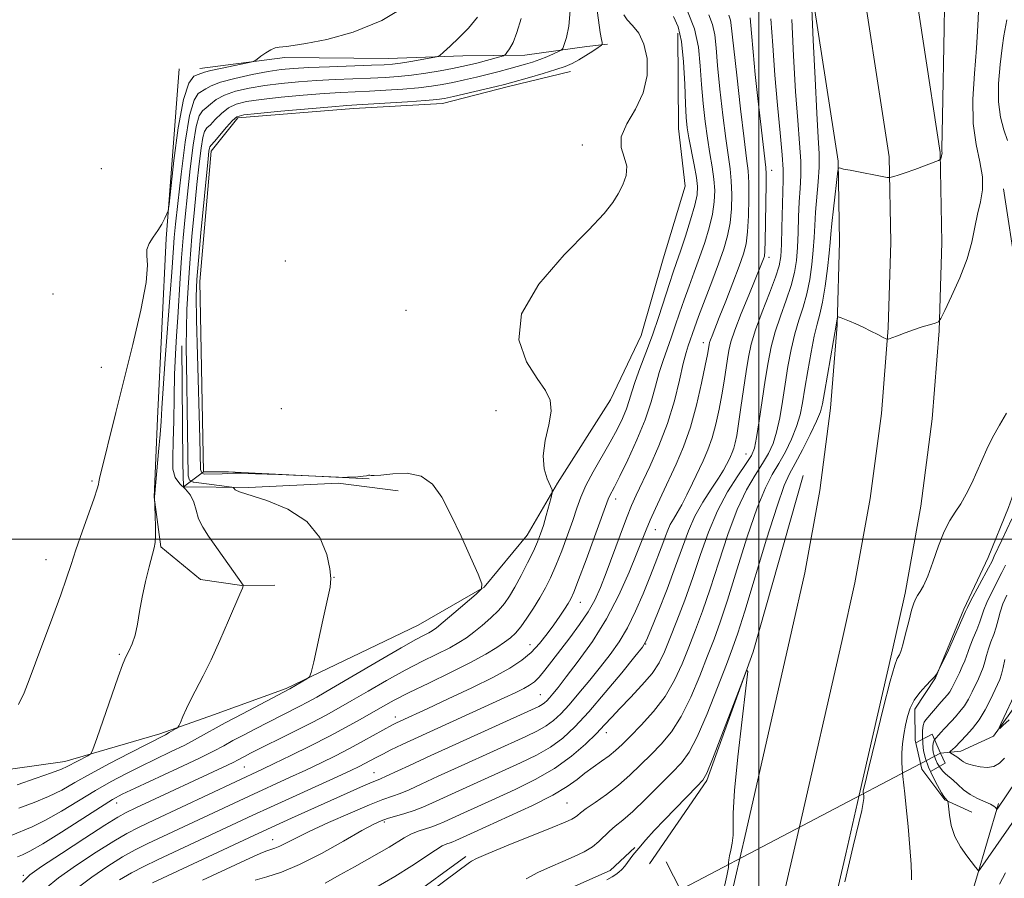
# Model space of a CAD drawing. Extents: x 2142300 to 2145200, y 327300 to 330200.
# Drawn here: x 2143870 to 2144043, y 329440 to 329591 of the extents above; entities that cross this region are included whole.
import ezdxf

# ---------------------------------------------------------------- set-up
doc = ezdxf.new("R2010")
doc.units = 0
doc.header["$MEASUREMENT"] = 0
doc.linetypes.add('rvrstm', pattern=[117.1, 50, -3.9, 0.5, -3.9, 0.5, -3.9, 0.5, -3.9, 50])
for name, color, linetype, lineweight in [('DTM HARD BREAKLINE', 7, 'Continuous', 0), ('DTM SPOT ELEVATION', 2, 'Continuous', 13), ('GRID LINE', 7, 'Continuous', 0), ('INDEX CONTOUR', 41, 'Continuous', 13), ('INTERMEDIATE CONTOUR', 44, 'Continuous', 0), ('LARGE PIPE END', 7, 'Continuous', 13), ('STREAM - RIVER SINGLE LINE', 142, 'rvrstm', 0), ('STREAM - RIVER SINGLE LINE UNDER ROAD', 9, 'Continuous', 0)]:
    doc.layers.add(name, color=color, linetype=linetype, lineweight=lineweight)

msp = doc.modelspace()

# ---------------------------------------------------------------- linework, layer by layer
at = {"layer": 'DTM HARD BREAKLINE', "extrusion": (0.4402958829501007, 0.3285584048235815, 0.8355769923094908), "elevation": 1053090.562095157, "flags": 128}
msp.add_lwpolyline([(-1018095.262904548, -1599805.790895538), (-1018095.262904548, -1599800.554019848)], dxfattribs=at)
at = {"layer": 'DTM HARD BREAKLINE', "extrusion": (-0.09953560012624425, 0.02353511410948838, 0.9947556296454733), "elevation": -204631.1783458256, "flags": 128}
msp.add_lwpolyline([(-814014.5481930426, 2000213.640602719), (-813982.3213329355, 2000212.18350586), (-813958.3991714441, 2000209.436465051), (-813941.8274405156, 2000202.983602582)], dxfattribs=at)
at = {"layer": 'DTM HARD BREAKLINE', "extrusion": (-0.946567212287154, 0.3006702826927441, 0.1166528770686421), "elevation": -1930304.434377124, "flags": 128}
msp.add_lwpolyline([(-963048.8867130505, 227752.0869052026), (-963061.0903079149, 227750.6974188282), (-963074.797852321, 227748.2708520439)], dxfattribs=at)
at = {"layer": 'DTM HARD BREAKLINE'}
for points in [[(2143848.09, 329995.72, 1001.97), (2143848.08, 329993.23, 1002), (2143851.34, 329960.92, 1002.1), (2143857.22, 329923.65, 1002.51), (2143868.75, 329875.7, 1005.38), (2143891.48, 329811.13, 1011.35), (2143906.72, 329777.28, 1016.01), (2143931.89, 329736.77, 1022.49), (2143957.2, 329699.9, 1029.59), (2143977.27, 329673.03, 1033.49), (2143985.72, 329658.57, 1033.6), (2143997.95, 329633.27, 1032.29), (2144008.36, 329602.96, 1030.32), (2144013.94, 329566.53, 1028.1), (2144014.22, 329552.3, 1026.88), (2144013.78, 329537.68, 1025.9), (2144012.61, 329523.08, 1025.17), (2144010.71, 329508.56, 1024.67), (2144008.09, 329494.1, 1024.42), (2144005.82, 329484.01, 1024.39), (2143997.77, 329448.64, 1024.13), (2143996.66, 329443.83, 1024.14)], [(2143856.34, 329995.81, 1002.18), (2143856.33, 329993.63, 1002.2), (2143859.53, 329961.98, 1002.3), (2143865.32, 329925.26, 1002.71), (2143876.67, 329878.03, 1005.58), (2143899.82, 329814.52, 1011.55), (2143914.68, 329781.52, 1016.21), (2143939.43, 329741.69, 1022.69), (2143964.52, 329705.14, 1029.79), (2143984.79, 329678.01, 1033.69), (2143993.67, 329662.8, 1033.8), (2144006.29, 329636.7, 1032.49), (2144017.13, 329605.12, 1030.52), (2144022.93, 329567.3, 1028.3), (2144023.22, 329552.25, 1027.08), (2144022.77, 329537.18, 1026.1), (2144021.56, 329522.14, 1025.37), (2144019.61, 329507.17, 1024.87), (2144016.92, 329492.31, 1024.62), (2144014.6, 329482.02, 1024.59), (2144007.17, 329449.41, 1024.35)], [(2143864.59, 329995.88, 1001.98), (2143864.58, 329994.03, 1002), (2143867.72, 329963.04, 1002.1), (2143873.42, 329926.87, 1002.51), (2143884.57, 329880.45, 1005.38), (2143908.16, 329817.91, 1011.35), (2143922.64, 329785.76, 1016.01), (2143946.97, 329746.61, 1022.49), (2143971.84, 329710.38, 1029.59), (2143992.31, 329682.99, 1033.49), (2144001.62, 329667.03, 1033.6), (2144014.63, 329640.13, 1032.29), (2144025.9, 329607.28, 1030.32), (2144031.92, 329568.07, 1028.1), (2144032.23, 329552.2, 1026.88), (2144031.75, 329536.68, 1025.9), (2144030.51, 329521.2, 1025.17), (2144028.5, 329505.79, 1024.67), (2144025.74, 329490.52, 1024.42), (2144023.38, 329480.03, 1024.39), (2144017.67, 329454.98, 1024.21)], [(2143916.86, 329473.74, 1050.22), (2143940.06, 329484.87, 1049.02), (2143951.65, 329491.53, 1048), (2143959.22, 329500.7, 1046.98), (2143964.6, 329509.85, 1045.82), (2143973.93, 329524.5, 1045.67), (2143979.29, 329535.83, 1045.23), (2143983.17, 329549.34, 1045.42), (2143987.06, 329562.12, 1045.53), (2143985.88, 329572.3, 1044.91), (2143985.73, 329589.05, 1044.76)], [(2143901.67, 329582.83, 1056.63), (2143916.59, 329584.79, 1055.65), (2143934.79, 329584.59, 1054.96), (2143947.9, 329585.07, 1053.54), (2143958.82, 329585.17, 1051.28), (2143969.73, 329586.72, 1049.17), (2143973.37, 329587.12, 1047.64)], [(2143898.03, 329582.8, 1057.07), (2143895.75, 329552.92, 1055.79), (2143894.22, 329521.23, 1054.59), (2143893.62, 329507.39, 1054.01), (2143894.79, 329498.66, 1053.83), (2143901.76, 329492.9, 1053.32), (2143909.05, 329491.87, 1052.04), (2143914.87, 329491.92, 1051.02)], [(2143931.45, 329510.64, 1048.04), (2143906.68, 329511.88, 1047.82), (2143902.31, 329511.84, 1047.56), (2143901.65, 329545.33, 1047.16), (2143903.63, 329568.29, 1047.49), (2143908.31, 329574.15, 1047.6), (2143928.68, 329575.79, 1047.45), (2143944.33, 329576.66, 1047.38), (2143955.96, 329579.68, 1047.6), (2143966.86, 329582.33, 1047.24)], [(2144043.04, 329561.64, 1025.31), (2144045.36, 329546.73, 1024.66), (2144048.37, 329536.2, 1023.97), (2144048.82, 329525.64, 1023.71), (2144047.46, 329515.43, 1023.24), (2144043.91, 329505.57, 1023.2), (2144040.35, 329496.8, 1022.77), (2144036.06, 329487.66, 1022.29), (2144033.21, 329480.71, 1022.15), (2144031.07, 329475.6, 1021.96), (2144027.48, 329470.1, 1021.53), (2144027.53, 329464.64, 1021.24), (2144028.67, 329459.55, 1021.02), (2144032.72, 329454.13, 1020.14), (2144037.47, 329451.99, 1018.94)], [(2143898.47, 329534.01, 1050.77), (2143898.662, 329513.342, 1050.52), (2143898.803, 329509.223, 1050.437), (2143910.195, 329509.088, 1049.912), (2143926, 329509.87, 1049.53), (2143936.57, 329508.5, 1048.66)], [(2143845.67, 329444.19, 1057.62), (2143852.12, 329455.54, 1057.77), (2143864.1, 329458.92, 1055.73), (2143877.92, 329460.87, 1054.63), (2143894.63, 329465.75, 1052.38), (2143904.06, 329469.11, 1051.28), (2143916.86, 329473.74, 1050.22)], [(2144017.67, 329454.98, 1024.21), (2144015.31, 329444.62, 1024.13), (2144005.88, 329403.86, 1024.24), (2143998.23, 329366.03, 1025.33), (2143987.38, 329313.31, 1027.15), (2143978.52, 329277.61, 1029.23)], [(2144007.17, 329449.41, 1024.35), (2144006.54, 329446.63, 1024.33), (2143997.08, 329405.77, 1024.44), (2143989.41, 329367.83, 1025.53), (2143978.6, 329315.3, 1027.35), (2143969.81, 329279.9, 1029.43)], [(2143903.9, 329406.48, 1025.44), (2143915.12, 329414.23, 1026.02), (2143923.82, 329417.95, 1026.27), (2143933.97, 329423.5, 1026.24), (2143945.21, 329428.7, 1025.73), (2143955.72, 329433.89, 1025.33), (2143965.52, 329437.99, 1024.45), (2143973.86, 329441.7, 1024.45), (2143978.19, 329445.75, 1024.12)], [(2143892.71, 329406.53, 1027.9), (2143895.13, 329420.02, 1028.26), (2143900.54, 329425.89, 1028.08), (2143909.61, 329429.62, 1028.96), (2143923.41, 329433.38, 1029.9), (2143938.31, 329436.79, 1028.34), (2143948.44, 329444.17, 1028.3)], [(2143996.66, 329443.83, 1024.14), (2143988.28, 329407.68, 1024.24), (2143980.59, 329369.63, 1025.33), (2143969.82, 329317.29, 1027.15), (2143961.1, 329282.19, 1029.23), (2143951.72, 329248.38, 1033.6)], [(2143983.68, 329443.25, 1023.21), (2143986.27, 329438.17, 1023.43), (2143986.32, 329432.35, 1023.36), (2143982.01, 329425.75, 1023.32)]]:
    msp.add_polyline3d(points, dxfattribs=at)
at = {"layer": 'DTM SPOT ELEVATION'}
for p in [(2143968.94, 329569.35, 1046.46), (2143884.34, 329565.19, 1057.67), (2144002.29, 329564.92, 1035.37), (2144001.78, 329549.63, 1035.56), (2143916.7, 329548.95, 1046.54), (2143875.81, 329543.17, 1056.77), (2143937.95, 329540.25, 1046.47), (2143990.26, 329534.59, 1038.57), (2143884.34, 329530.27, 1056.82), (2143915.96, 329522.97, 1046.84), (2143953.73, 329522.59, 1046.37), (2143997.72, 329515, 1032.89), (2143882.65, 329510.24, 1056.23), (2143974.84, 329507.1, 1041.46), (2143981.79, 329501.68, 1037.21), (2143874.56, 329496.4, 1056.66), (2143925.25, 329493.27, 1049.98), (2143968.57, 329488.87, 1041.29), (2143959.74, 329481.43, 1042.73), (2143980.08, 329481.57, 1033.98), (2143887.46, 329479.76, 1054.18), (2143961.53, 329472.64, 1038.93), (2143936.05, 329468.71, 1042.52), (2143973.15, 329465.97, 1031.42), (2143909.48, 329459.94, 1045.04), (2143932.31, 329458.92, 1038.8), (2143887.02, 329453.59, 1047.35), (2143966.23, 329453.55, 1028.96), (2143934.09, 329450.26, 1033.72), (2143914.47, 329447.1, 1036.71), (2143870.58, 329440.86, 1046.28)]:
    msp.add_point(p, dxfattribs=at)
at = {"layer": 'GRID LINE', "flags": 128}
for points in [[(2144000, 327500), (2144000, 330000)], [(2145000, 329500), (2142500, 329500)]]:
    msp.add_lwpolyline(points, dxfattribs=at)
at = {"layer": 'INDEX CONTOUR', "flags": 128}
for points, elevation in [([(2143868.428, 329447.877), (2143872.124, 329449.4), (2143874.523, 329450.551), (2143877.32, 329452.142), (2143883.285, 329455.788), (2143886.03, 329457.359), (2143888.627, 329458.733), (2143891.212, 329460.015), (2143896.514, 329462.552), (2143898.997, 329463.782), (2143901.256, 329464.978), (2143906.113, 329467.656), (2143909.176, 329469.296), (2143917.493, 329473.65), (2143920.496, 329475.416), (2143920.952, 329475.771), (2143921.26, 329476.55), (2143921.686, 329478.424), (2143923.281, 329485.75), (2143924.553, 329491.529), (2143924.715, 329493.085), (2143924.54, 329494.804), (2143923.972, 329497.32), (2143922.735, 329500.28), (2143920.502, 329503.093), (2143917.159, 329505.278), (2143913.463, 329506.817), (2143908.648, 329508.363), (2143907.973, 329508.611), (2143907.837, 329508.7), (2143907.677, 329508.942), (2143907.544, 329509.034), (2143907.263, 329509.178), (2143900.608, 329510.048), (2143900.483, 329510.048), (2143899.821, 329510.379), (2143899.613, 329511.126), (2143899.394, 329522.922), (2143899.335, 329527.267), (2143899.266, 329533.974), (2143899.281, 329537.036), (2143899.381, 329540.434), (2143899.575, 329544.267), (2143899.871, 329548.563), (2143900.266, 329553.272), (2143900.709, 329558.034), (2143901.143, 329562.415), (2143901.522, 329566.044), (2143901.854, 329568.822), (2143902.164, 329570.715), (2143902.489, 329571.772), (2143902.908, 329572.365), (2143903.512, 329572.947), (2143904.372, 329573.851), (2143905.448, 329574.927), (2143906.675, 329575.906), (2143908.056, 329576.584), (2143909.862, 329577.033), (2143912.429, 329577.389), (2143915.931, 329577.758), (2143919.857, 329578.116), (2143923.536, 329578.409), (2143926.482, 329578.601), (2143928.978, 329578.73), (2143931.495, 329578.85), (2143934.366, 329579.008), (2143937.364, 329579.207), (2143940.122, 329579.436), (2143942.381, 329579.695), (2143944.31, 329579.998), (2143946.188, 329580.368), (2143948.223, 329580.815), (2143950.345, 329581.311), (2143952.415, 329581.822), (2143954.315, 329582.312), (2143956.029, 329582.772), (2143958.931, 329583.584), (2143960.203, 329583.972), (2143961.455, 329584.409), (2143962.725, 329584.913), (2143963.884, 329585.411), (2143964.76, 329585.804), (2143965.249, 329586.054), (2143965.508, 329586.376), (2143965.759, 329587.045), (2143966.153, 329588.305), (2143966.561, 329590.27), (2143966.782, 329593.024)], 1050), ([(2143932.333, 329438.516), (2143935.943, 329440.614), (2143938.972, 329442.53), (2143943.099, 329445.304), (2143944.315, 329446.01), (2143945.13, 329446.373), (2143945.702, 329446.569), (2143946.183, 329446.75), (2143946.698, 329446.975), (2143949.931, 329448.447), (2143956.104, 329451.231), (2143960.161, 329453.125), (2143963.775, 329454.948), (2143966.306, 329456.452), (2143968.021, 329457.691), (2143969.415, 329458.798), (2143970.874, 329459.873), (2143972.35, 329460.915), (2143973.688, 329461.89), (2143974.805, 329462.812), (2143975.929, 329463.87), (2143977.365, 329465.296), (2143979.303, 329467.256), (2143981.483, 329469.66), (2143983.536, 329472.342), (2143985.182, 329475.165), (2143986.503, 329478.069), (2143987.674, 329481.018), (2143988.846, 329484.03), (2143990.087, 329487.349), (2143991.447, 329491.273), (2143992.954, 329495.937), (2143994.564, 329500.823), (2143996.214, 329505.249), (2143997.836, 329508.695), (2143999.345, 329511.288), (2144000.651, 329513.317), (2144001.689, 329515.069), (2144002.497, 329516.82), (2144003.137, 329518.843), (2144003.67, 329521.337), (2144004.146, 329524.203), (2144004.613, 329527.27), (2144005.115, 329530.371), (2144005.678, 329533.364), (2144006.319, 329536.117), (2144007.044, 329538.553), (2144007.781, 329540.831), (2144008.445, 329543.171), (2144008.963, 329545.721), (2144009.337, 329548.345), (2144009.586, 329550.842), (2144009.735, 329553.08), (2144009.849, 329555.23), (2144009.998, 329557.533), (2144010.466, 329562.886), (2144010.618, 329565.476), (2144010.608, 329567.841), (2144010.455, 329570.696), (2144010.203, 329574.957), (2144009.895, 329581.091), (2144009.592, 329587.8), (2144009.352, 329593.337)], 1030), ([(2143887.507, 329440.039), (2143889.622, 329441.29), (2143891.809, 329442.43), (2143894.187, 329443.576), (2143910.986, 329451.442), (2143914.091, 329452.868), (2143925.812, 329458.186), (2143928.217, 329459.296), (2143929.689, 329460.001), (2143930.697, 329460.517), (2143932.667, 329461.58), (2143933.833, 329462.192), (2143935.254, 329462.904), (2143937.222, 329463.843), (2143940.072, 329465.165), (2143955.174, 329472.054), (2143957.242, 329473.022), (2143958.662, 329473.721), (2143959.681, 329474.289), (2143960.508, 329474.897), (2143961.346, 329475.733), (2143962.366, 329476.943), (2143963.61, 329478.526), (2143966.766, 329482.646), (2143968.471, 329484.96), (2143969.979, 329487.208), (2143971.148, 329489.293), (2143972.126, 329491.471), (2143973.138, 329494.083), (2143975.603, 329500.725), (2143976.733, 329503.72), (2143977.611, 329505.911), (2143978.425, 329507.747), (2143980.843, 329512.821), (2143982.434, 329516.413), (2143983.941, 329520.357), (2143985.143, 329524.336), (2143986.045, 329527.977), (2143986.712, 329530.895), (2143987.205, 329532.835), (2143987.581, 329534.054), (2143988.673, 329537.18), (2143989.404, 329539.172), (2143991.745, 329545.309), (2143992.934, 329548.478), (2143993.86, 329551.111), (2143994.515, 329553.393), (2143994.941, 329555.652), (2143995.175, 329558.124), (2143995.241, 329560.666), (2143995.158, 329563.045), (2143994.947, 329565.159), (2143994.183, 329570.486), (2143993.666, 329574.606), (2143993.152, 329579.187), (2143992.737, 329583.367), (2143992.473, 329586.496), (2143992.234, 329588.763), (2143991.846, 329590.577), (2143991.193, 329592.28)], 1040), ([(2144045.338, 329451.155), (2144039.025, 329442.072), (2144038.685, 329441.646), (2144038.581, 329441.674), (2144038.45, 329441.874), (2144038.142, 329442.292), (2144036.575, 329444.266), (2144035.472, 329445.837), (2144034.5, 329447.669), (2144033.869, 329449.618), (2144033.533, 329451.427), (2144033.302, 329453.566), (2144033.255, 329453.865), (2144033.195, 329453.964), (2144032.763, 329454.417), (2144032.574, 329454.703), (2144032.163, 329455.393), (2144031.46, 329456.63), (2144030.616, 329458.216), (2144029.844, 329459.874), (2144029.309, 329461.38), (2144028.996, 329462.74), (2144028.843, 329464.019), (2144028.794, 329465.251), (2144028.828, 329466.355), (2144028.928, 329467.216), (2144029.094, 329467.783), (2144029.379, 329468.226), (2144032.109, 329471.408), (2144033.198, 329472.639), (2144033.594, 329473.165), (2144033.957, 329473.772), (2144034.335, 329474.507), (2144035.284, 329476.47), (2144035.808, 329477.584), (2144036.249, 329478.601), (2144036.555, 329479.435), (2144036.821, 329480.243), (2144037.181, 329481.244), (2144037.722, 329482.577), (2144038.338, 329484.062), (2144038.878, 329485.44), (2144039.589, 329487.583), (2144040.109, 329488.855), (2144040.933, 329490.548), (2144042.767, 329494.123), (2144043.376, 329495.419)], 1020)]:
    msp.add_lwpolyline(points, dxfattribs=dict(at, elevation=elevation))
at = {"layer": 'INTERMEDIATE CONTOUR', "flags": 128}
for points, elevation in [([(2143940.418, 329436.658), (2143949.089, 329443.097), (2143949.445, 329443.344), (2143950.345, 329443.797), (2143952.39, 329444.687), (2143955.893, 329446.132), (2143963.657, 329449.278), (2143965.947, 329450.218), (2143967.122, 329450.738), (2143967.683, 329451.059), (2143968.091, 329451.384), (2143968.651, 329451.853), (2143969.629, 329452.589), (2143971.201, 329453.682), (2143973.18, 329455.079), (2143975.29, 329456.694), (2143977.302, 329458.445), (2143979.205, 329460.267), (2143981.04, 329462.104), (2143982.84, 329463.957), (2143984.61, 329466.076), (2143986.351, 329468.774), (2143988.047, 329472.216), (2143989.624, 329475.981), (2143990.993, 329479.497), (2143992.122, 329482.435), (2143993.203, 329485.415), (2143994.488, 329489.294), (2143996.139, 329494.587), (2143997.972, 329500.411), (2143999.711, 329505.536), (2144001.155, 329509.062), (2144002.376, 329511.409), (2144003.517, 329513.323), (2144004.675, 329515.401), (2144005.764, 329517.62), (2144006.654, 329519.805), (2144007.258, 329521.862), (2144007.686, 329524.011), (2144008.099, 329526.555), (2144008.611, 329529.653), (2144009.191, 329532.899), (2144009.765, 329535.743), (2144010.278, 329537.835), (2144010.744, 329539.612), (2144011.197, 329541.707), (2144011.651, 329544.534), (2144012.065, 329547.638), (2144012.379, 329550.344), (2144012.563, 329552.206), (2144012.691, 329553.699), (2144012.86, 329555.53), (2144013.14, 329558.158), (2144013.903, 329564.799), (2144013.999, 329565.282), (2144014.111, 329565.325), (2144014.347, 329565.265), (2144014.918, 329565.142), (2144016.061, 329564.914), (2144022.61, 329563.678), (2144023.044, 329563.634), (2144023.317, 329563.684), (2144023.758, 329563.808), (2144024.53, 329564.049), (2144025.754, 329564.468), (2144027.456, 329565.086), (2144031.6, 329566.644), (2144031.92, 329566.806), (2144032.008, 329566.948), (2144032.17, 329567.457), (2144032.229, 329567.732), (2144032.239, 329567.95), (2144032.196, 329568.312), (2144032.197, 329568.716), (2144032.316, 329574.357), (2144032.601, 329589.896), (2144032.757, 329597.68)], 1028), ([(2143869.585, 329444.106), (2143870.423, 329444.465), (2143871.766, 329445.118), (2143873.996, 329446.386), (2143877.285, 329448.432), (2143884.154, 329452.851), (2143886.282, 329454.174), (2143888.005, 329455.109), (2143890.285, 329456.195), (2143897.817, 329459.695), (2143901.481, 329461.431), (2143904.055, 329462.709), (2143905.862, 329463.665), (2143907.471, 329464.545), (2143909.334, 329465.541), (2143911.426, 329466.632), (2143913.593, 329467.742), (2143919.257, 329470.592), (2143920.616, 329471.31), (2143922.243, 329472.228), (2143924.811, 329473.725), (2143933.138, 329478.607), (2143937.058, 329480.877), (2143939.65, 329482.332), (2143941.121, 329483.116), (2143941.934, 329483.53), (2143942.528, 329483.87), (2143943.264, 329484.405), (2143944.481, 329485.402), (2143946.363, 329486.996), (2143950.25, 329490.327), (2143951.197, 329491.259), (2143951.292, 329492.172), (2143950.62, 329493.848), (2143949.297, 329496.81), (2143947.601, 329500.551), (2143945.84, 329504.306), (2143944.226, 329507.422), (2143942.57, 329509.711), (2143940.586, 329511.101), (2143938.119, 329511.596), (2143935.579, 329511.521), (2143933.511, 329511.277), (2143932.312, 329511.181), (2143931.779, 329511.211), (2143931.562, 329511.259), (2143931.352, 329511.241), (2143930.996, 329511.168), (2143930.384, 329511.077), (2143929.467, 329510.997), (2143927.611, 329510.895), (2143927.031, 329510.88), (2143926.071, 329510.906), (2143915.483, 329511.364), (2143911.429, 329511.529), (2143908.862, 329511.615), (2143907.446, 329511.628), (2143906.52, 329511.588), (2143905.558, 329511.521), (2143902.433, 329511.458), (2143902.018, 329511.707), (2143901.769, 329512.246), (2143901.672, 329517.72), (2143901.248, 329532.37), (2143901.083, 329538.622), (2143901.028, 329542.724), (2143901.121, 329545.678), (2143901.392, 329549.053), (2143901.848, 329553.924), (2143903.115, 329566.942), (2143903.258, 329568.287), (2143903.332, 329568.783), (2143903.422, 329569.026), (2143903.67, 329569.344), (2143904.238, 329570), (2143906.357, 329572.496), (2143907.384, 329573.652), (2143908.179, 329574.331), (2143909.374, 329574.676), (2143911.795, 329574.94), (2143915.904, 329575.318), (2143924.888, 329576.115), (2143927.485, 329576.33), (2143929.247, 329576.452), (2143938.168, 329576.989), (2143941.336, 329577.196), (2143943.333, 329577.356), (2143944.701, 329577.552), (2143946.287, 329577.896), (2143953.772, 329579.659), (2143955.265, 329580.022), (2143956.33, 329580.301), (2143959.663, 329581.247), (2143962.055, 329581.947), (2143964.275, 329582.632), (2143965.922, 329583.204), (2143967.162, 329583.739), (2143968.304, 329584.354), (2143969.563, 329585.117), (2143970.794, 329585.901), (2143971.76, 329586.531), (2143972.287, 329586.893), (2143972.458, 329587.118), (2143972.42, 329587.397), (2143972.294, 329587.955), (2143972.084, 329589.138), (2143971.768, 329591.321), (2143971.311, 329594.741)], 1048), ([(2143869.724, 329470.937), (2143870.736, 329472.982), (2143871.642, 329475.279), (2143872.732, 329478.256), (2143875.797, 329486.391), (2143877.212, 329490.233), (2143878.21, 329493.153), (2143878.981, 329495.569), (2143879.82, 329498.135), (2143880.922, 329501.282), (2143883.053, 329507.232), (2143883.582, 329508.846), (2143883.793, 329509.653), (2143883.872, 329510.115), (2143883.994, 329510.69), (2143886.846, 329522.279), (2143889.831, 329534.254), (2143891.252, 329540.292), (2143892.191, 329545.164), (2143892.44, 329548.221), (2143892.325, 329549.918), (2143892.301, 329550.986), (2143892.712, 329552.029), (2143893.44, 329553.147), (2143894.251, 329554.303), (2143894.948, 329555.45), (2143895.485, 329556.472), (2143895.849, 329557.234), (2143896.058, 329557.792), (2143896.239, 329558.954), (2143897.098, 329566.621), (2143897.858, 329572.416), (2143898.759, 329577.394), (2143899.719, 329580.273), (2143900.62, 329581.459), (2143901.334, 329581.786), (2143902.442, 329582.163), (2143903.6, 329582.469), (2143905.554, 329582.907), (2143910.829, 329584.013), (2143911.353, 329584.199), (2143911.762, 329584.496), (2143912.406, 329585.007), (2143913.239, 329585.615), (2143914.117, 329586.143), (2143914.922, 329586.461), (2143915.635, 329586.607), (2143916.914, 329586.724), (2143918.064, 329586.883), (2143920.292, 329587.252), (2143923.974, 329587.959), (2143928.655, 329589.216), (2143933.681, 329591.26), (2143938.452, 329594.18)], 1056), ([(2143879.817, 329438.39), (2143882.629, 329440.551), (2143885.468, 329442.483), (2143888.069, 329444.086), (2143890.295, 329445.322), (2143892.526, 329446.43), (2143910.341, 329454.792), (2143917.443, 329458.035), (2143920.282, 329459.351), (2143922.968, 329460.629), (2143925.518, 329461.891), (2143928.009, 329463.179), (2143930.464, 329464.504), (2143935.542, 329467.317), (2143936.249, 329467.681), (2143936.88, 329467.979), (2143941.744, 329470.215), (2143945.357, 329471.894), (2143949.484, 329473.852), (2143953.303, 329475.744), (2143956.186, 329477.319), (2143958.279, 329478.695), (2143959.925, 329480.088), (2143961.405, 329481.655), (2143962.755, 329483.32), (2143963.955, 329484.95), (2143964.981, 329486.427), (2143965.82, 329487.689), (2143966.456, 329488.692), (2143966.924, 329489.505), (2143967.444, 329490.668), (2143968.284, 329492.835), (2143969.599, 329496.366), (2143971.095, 329500.44), (2143973.494, 329507.07), (2143973.72, 329507.595), (2143974.586, 329509.228), (2143975.538, 329511.09), (2143976.95, 329513.972), (2143978.56, 329517.468), (2143980.024, 329521.023), (2143981.083, 329524.183), (2143981.838, 329526.92), (2143982.476, 329529.31), (2143983.148, 329531.44), (2143983.861, 329533.437), (2143984.587, 329535.434), (2143985.308, 329537.543), (2143986.05, 329539.769), (2143986.846, 329542.095), (2143987.72, 329544.504), (2143988.645, 329546.996), (2143989.58, 329549.573), (2143990.478, 329552.214), (2143991.261, 329554.809), (2143991.844, 329557.221), (2143992.162, 329559.364), (2143992.233, 329561.354), (2143992.094, 329563.353), (2143991.789, 329565.507), (2143991.382, 329567.886), (2143990.944, 329570.545), (2143990.536, 329573.508), (2143990.188, 329576.693), (2143989.92, 329579.993), (2143989.709, 329583.313), (2143989.368, 329586.606), (2143988.663, 329589.84), (2143987.467, 329592.944)], 1042), ([(2143959.069, 329440.243), (2143961.133, 329441.359), (2143963.325, 329442.355), (2143965.489, 329443.267), (2143967.488, 329444.132), (2143969.247, 329444.987), (2143970.71, 329445.868), (2143971.857, 329446.798), (2143973.718, 329448.641), (2143974.746, 329449.508), (2143976.053, 329450.563), (2143977.806, 329452.094), (2143980.07, 329454.255), (2143982.516, 329456.688), (2143984.717, 329458.913), (2143986.378, 329460.656), (2143987.737, 329462.492), (2143989.166, 329465.205), (2143990.912, 329469.268), (2143992.745, 329473.893), (2143994.313, 329477.977), (2143995.397, 329480.839), (2143996.319, 329483.479), (2143997.529, 329487.316), (2144001.379, 329499.998), (2144003.209, 329505.822), (2144004.474, 329509.429), (2144005.407, 329511.529), (2144006.384, 329513.33), (2144007.662, 329515.733), (2144009.033, 329518.42), (2144010.17, 329520.767), (2144010.846, 329522.387), (2144011.229, 329523.819), (2144011.584, 329525.84), (2144013.674, 329538.007), (2144013.821, 329539.103), (2144013.86, 329539.151), (2144013.951, 329539.13), (2144014.478, 329538.938), (2144015.07, 329538.71), (2144015.961, 329538.354), (2144017.094, 329537.876), (2144018.381, 329537.292), (2144019.723, 329536.633), (2144020.951, 329535.998), (2144021.883, 329535.505), (2144022.419, 329535.245), (2144022.807, 329535.223), (2144023.38, 329535.421), (2144024.385, 329535.81), (2144025.731, 329536.314), (2144027.241, 329536.851), (2144028.739, 329537.343), (2144030.061, 329537.75), (2144031.043, 329538.041), (2144031.611, 329538.271), (2144032.049, 329538.837), (2144032.738, 329540.225), (2144033.926, 329542.741), (2144035.355, 329545.969), (2144036.638, 329549.314), (2144037.49, 329552.295), (2144038.031, 329554.893), (2144038.48, 329557.204), (2144038.979, 329559.339), (2144039.362, 329561.462), (2144039.385, 329563.755), (2144038.91, 329566.386), (2144038.224, 329569.48), (2144037.716, 329573.151), (2144037.673, 329577.423), (2144037.952, 329581.972), (2144038.309, 329586.386), (2144038.548, 329590.371), (2144038.692, 329594.12)], 1026), ([(2143869.492, 329456.787), (2143872.84, 329457.963), (2143875.577, 329458.882), (2143877.299, 329459.519), (2143878.32, 329459.984), (2143880.107, 329460.948), (2143881.95, 329461.904), (2143882.441, 329462.237), (2143882.85, 329463.019), (2143883.529, 329464.923), (2143887.3, 329475.795), (2143888.032, 329477.863), (2143888.435, 329478.889), (2143888.765, 329479.544), (2143889.219, 329480.39), (2143889.75, 329481.565), (2143890.255, 329483.103), (2143890.663, 329485.022), (2143891.041, 329487.281), (2143891.492, 329489.827), (2143892.077, 329492.547), (2143892.705, 329495.123), (2143893.591, 329498.483), (2143893.77, 329499.431), (2143893.83, 329500.558), (2143893.82, 329502.229), (2143893.775, 329504.103), (2143893.656, 329507.451), (2143893.703, 329508.018), (2143894.401, 329515.399), (2143894.661, 329518.416), (2143894.819, 329520.709), (2143894.955, 329523.044), (2143895.182, 329526.494), (2143895.571, 329531.727), (2143896.455, 329543.21), (2143896.727, 329547.019), (2143897.011, 329551.299), (2143897.155, 329553.067), (2143897.386, 329555.444), (2143897.766, 329559.072), (2143898.336, 329564.248), (2143899.046, 329569.892), (2143899.83, 329574.58), (2143900.623, 329577.265), (2143901.38, 329578.406), (2143902.701, 329579.258), (2143903.631, 329579.789), (2143905.257, 329580.411), (2143907.813, 329581.091), (2143910.838, 329581.748), (2143913.7, 329582.286), (2143915.982, 329582.636), (2143918.137, 329582.85), (2143920.831, 329582.998), (2143924.474, 329583.145), (2143931.843, 329583.404), (2143934.065, 329583.495), (2143935.535, 329583.603), (2143936.942, 329583.788), (2143938.782, 329584.08), (2143942.377, 329584.693), (2143943.308, 329584.878), (2143943.872, 329585.142), (2143944.55, 329585.71), (2143945.707, 329586.751), (2143947.231, 329588.2), (2143948.891, 329589.936), (2143950.482, 329591.852)], 1054), ([(2143869.802, 329452.682), (2143872.482, 329453.681), (2143875.05, 329454.717), (2143877.354, 329455.854), (2143879.678, 329457.165), (2143882.416, 329458.726), (2143885.777, 329460.545), (2143889.25, 329462.357), (2143895.59, 329465.59), (2143896.27, 329465.969), (2143897.473, 329466.667), (2143897.777, 329466.868), (2143897.974, 329467.141), (2143898.229, 329467.718), (2143898.68, 329468.77), (2143899.33, 329470.214), (2143900.148, 329471.906), (2143902.263, 329475.961), (2143903.62, 329478.742), (2143905.173, 329482.185), (2143906.703, 329485.719), (2143908.678, 329490.325), (2143909.159, 329491.405), (2143909.222, 329491.583), (2143909.274, 329491.854), (2143909.265, 329491.886), (2143903.181, 329500.538), (2143902.172, 329502.108), (2143901.441, 329503.6), (2143900.983, 329505.091), (2143900.596, 329506.514), (2143900.03, 329507.766), (2143899.128, 329508.796), (2143898.112, 329509.763), (2143897.3, 329510.875), (2143896.922, 329512.343), (2143896.876, 329514.374), (2143896.967, 329517.178), (2143897.045, 329520.839), (2143897.111, 329524.952), (2143897.209, 329528.988), (2143897.366, 329532.556), (2143897.565, 329535.802), (2143897.776, 329539.009), (2143898.184, 329545.923), (2143898.419, 329549.488), (2143898.704, 329553.038), (2143899.047, 329556.723), (2143899.455, 329560.744), (2143899.928, 329565.146), (2143900.45, 329569.358), (2143900.998, 329572.649), (2143901.556, 329574.519), (2143902.143, 329575.385), (2143902.787, 329575.893), (2143903.536, 329576.555), (2143904.539, 329577.358), (2143905.966, 329578.158), (2143907.934, 329578.838), (2143910.35, 329579.391), (2143913.065, 329579.838), (2143915.957, 329580.198), (2143918.998, 329580.483), (2143922.184, 329580.704), (2143925.478, 329580.873), (2143931.669, 329581.127), (2143934.23, 329581.253), (2143936.561, 329581.424), (2143938.908, 329581.677), (2143941.429, 329582.034), (2143943.919, 329582.445), (2143946.089, 329582.839), (2143947.744, 329583.169), (2143949.079, 329583.47), (2143950.385, 329583.799), (2143954.449, 329584.893), (2143955.09, 329585.084), (2143955.411, 329585.273), (2143955.689, 329585.619), (2143956.141, 329586.286), (2143956.752, 329587.425), (2143957.451, 329589.191), (2143958.175, 329591.642)], 1052), ([(2143870.428, 329439.672), (2143871.725, 329440.956), (2143873.801, 329442.405), (2143877.286, 329444.699), (2143881.388, 329447.373), (2143884.962, 329449.677), (2143887.207, 329451.078), (2143888.713, 329451.911), (2143890.415, 329452.726), (2143906.491, 329460.242), (2143907.604, 329460.784), (2143908.292, 329461.142), (2143909.493, 329461.786), (2143910.591, 329462.346), (2143918.379, 329466.22), (2143921.417, 329467.756), (2143923.868, 329469.042), (2143926.029, 329470.239), (2143928.379, 329471.593), (2143931.265, 329473.275), (2143934.502, 329475.133), (2143937.775, 329476.939), (2143940.802, 329478.508), (2143945.608, 329480.903), (2143947.247, 329481.804), (2143948.577, 329482.659), (2143949.874, 329483.63), (2143951.334, 329484.824), (2143952.837, 329486.148), (2143954.18, 329487.457), (2143955.231, 329488.669), (2143956.122, 329489.956), (2143957.054, 329491.551), (2143958.161, 329493.591), (2143959.318, 329495.816), (2143960.336, 329497.871), (2143961.075, 329499.507), (2143961.617, 329500.918), (2143962.095, 329502.406), (2143962.603, 329504.162), (2143963.47, 329507.331), (2143963.661, 329508.139), (2143963.62, 329508.665), (2143962.761, 329510.594), (2143962.234, 329512.388), (2143962.057, 329514.685), (2143962.429, 329517.371), (2143963.039, 329520.12), (2143963.449, 329522.551), (2143963.292, 329524.438), (2143962.487, 329526.167), (2143961.022, 329528.287), (2143959.096, 329531.238), (2143957.747, 329535.054), (2143958.219, 329539.667), (2143961.276, 329544.888), (2143965.756, 329550.056), (2143970.016, 329554.388), (2143972.792, 329557.334), (2143974.335, 329559.26), (2143975.275, 329560.764), (2143976.095, 329562.331), (2143976.688, 329563.985), (2143976.802, 329565.637), (2143976.332, 329567.239), (2143975.774, 329568.911), (2143975.776, 329570.815), (2143976.764, 329573.077), (2143978.281, 329575.674), (2143979.653, 329578.552), (2143980.338, 329581.61), (2143980.34, 329584.574), (2143979.794, 329587.125), (2143978.862, 329589.032), (2143977.794, 329590.397), (2143976.861, 329591.406), (2143976.266, 329592.27)], 1046), ([(2143874.485, 329438.524), (2143876.809, 329440.398), (2143879.958, 329442.625), (2143883.428, 329444.928), (2143886.515, 329446.881), (2143888.782, 329448.214), (2143890.863, 329449.285), (2143893.66, 329450.608), (2143912.671, 329459.518), (2143914.753, 329460.514), (2143917.687, 329461.945), (2143921.091, 329463.636), (2143924.458, 329465.353), (2143927.38, 329466.903), (2143929.846, 329468.265), (2143933.829, 329470.54), (2143935.867, 329471.659), (2143938.493, 329473.003), (2143941.955, 329474.684), (2143945.773, 329476.525), (2143949.284, 329478.276), (2143951.966, 329479.738), (2143953.889, 329480.914), (2143955.266, 329481.858), (2143956.305, 329482.652), (2143957.192, 329483.489), (2143958.111, 329484.587), (2143959.191, 329486.096), (2143960.356, 329487.869), (2143961.476, 329489.691), (2143962.46, 329491.421), (2143963.371, 329493.226), (2143964.309, 329495.353), (2143965.338, 329497.941), (2143966.367, 329500.717), (2143967.267, 329503.304), (2143967.971, 329505.446), (2143968.66, 329507.37), (2143969.574, 329509.427), (2143970.871, 329511.862), (2143973.846, 329517.059), (2143975.063, 329519.311), (2143976.007, 329521.251), (2143976.703, 329522.918), (2143977.201, 329524.393), (2143977.653, 329525.907), (2143978.24, 329527.725), (2143979.09, 329530.047), (2143980.141, 329532.82), (2143981.279, 329535.927), (2143982.4, 329539.211), (2143984.287, 329545.019), (2143984.953, 329546.989), (2143985.545, 329548.683), (2143986.227, 329550.669), (2143987.097, 329553.318), (2143988.007, 329556.225), (2143988.747, 329558.789), (2143989.149, 329560.605), (2143989.225, 329562.041), (2143989.03, 329563.661), (2143988.631, 329565.855), (2143987.705, 329570.605), (2143987.406, 329572.409), (2143987.224, 329574.198), (2143987.102, 329576.619), (2143986.98, 329580.075), (2143986.777, 329583.994), (2143986.412, 329587.568), (2143985.815, 329590.18), (2143984.981, 329592.003)], 1044), ([(2143893.323, 329439.538), (2143911.15, 329447.877), (2143914.295, 329449.329), (2143917.773, 329450.915), (2143927.582, 329455.325), (2143929.889, 329456.345), (2143931.564, 329457.069), (2143933.455, 329457.84), (2143934.456, 329458.275), (2143938.561, 329460.192), (2143942.313, 329461.931), (2143947.36, 329464.239), (2143959.98, 329469.966), (2143961.297, 329470.582), (2143961.871, 329470.9), (2143962.28, 329471.199), (2143962.683, 329471.574), (2143963.143, 329472.072), (2143963.744, 329472.779), (2143964.67, 329473.925), (2143966.131, 329475.778), (2143968.237, 329478.521), (2143970.719, 329481.999), (2143973.208, 329485.976), (2143975.39, 329490.175), (2143977.175, 329494.176), (2143978.528, 329497.512), (2143980.164, 329501.666), (2143980.883, 329503.373), (2143981.809, 329505.43), (2143982.926, 329507.826), (2143985.473, 329513.203), (2143986.769, 329516.23), (2143987.987, 329519.685), (2143989.06, 329523.592), (2143989.938, 329527.439), (2143990.575, 329530.566), (2143990.947, 329532.501), (2143991.123, 329533.49), (2143991.247, 329534.281), (2143991.332, 329534.617), (2143991.487, 329535.076), (2143991.765, 329535.793), (2143993.043, 329539.007), (2143994.175, 329541.887), (2143995.435, 329545.132), (2143996.553, 329548.06), (2143997.319, 329550.209), (2143997.779, 329552.002), (2143998.039, 329554.084), (2143998.188, 329556.883), (2143998.249, 329559.979), (2143998.223, 329562.737), (2143998.104, 329564.811), (2143997.853, 329567.009), (2143997.422, 329570.426), (2143996.797, 329575.705), (2143996.116, 329581.682), (2143995.1, 329590.92), (2143995.029, 329591.316), (2143994.698, 329592.234)], 1038), ([(2143902.109, 329439.986), (2143910.445, 329443.89), (2143911.744, 329444.476), (2143912.693, 329444.876), (2143913.442, 329445.152), (2143914.133, 329445.37), (2143914.861, 329445.611), (2143915.708, 329445.962), (2143916.8, 329446.509), (2143918.413, 329447.337), (2143920.868, 329448.536), (2143924.298, 329450.118), (2143928.099, 329451.804), (2143931.484, 329453.237), (2143933.874, 329454.166), (2143935.527, 329454.754), (2143936.911, 329455.258), (2143938.475, 329455.921), (2143940.582, 329456.885), (2143943.575, 329458.269), (2143947.606, 329460.112), (2143959.021, 329465.292), (2143961.088, 329466.291), (2143962.605, 329467.158), (2143963.892, 329468.102), (2143965.164, 329469.28), (2143966.613, 329470.851), (2143968.362, 329472.894), (2143970.281, 329475.217), (2143972.167, 329477.555), (2143973.871, 329479.733), (2143975.417, 329481.928), (2143976.877, 329484.404), (2143978.297, 329487.318), (2143979.632, 329490.41), (2143980.811, 329493.313), (2143981.78, 329495.736), (2143982.549, 329497.688), (2143983.14, 329499.256), (2143983.591, 329500.526), (2143983.984, 329501.595), (2143984.414, 329502.564), (2143984.961, 329503.538), (2143985.637, 329504.654), (2143986.44, 329506.057), (2143987.359, 329507.834), (2143988.337, 329509.84), (2143990.218, 329513.803), (2143991.049, 329515.736), (2143991.796, 329517.851), (2143992.454, 329520.266), (2143993.023, 329522.855), (2143993.503, 329525.433), (2143993.897, 329527.835), (2143994.475, 329531.745), (2143994.715, 329533.196), (2143995.093, 329534.712), (2143995.794, 329536.78), (2143996.919, 329539.69), (2143998.228, 329542.923), (2144000.606, 329548.747), (2144000.837, 329549.347), (2144000.977, 329549.811), (2144001.068, 329550.675), (2144001.136, 329552.515), (2144001.202, 329555.642), (2144001.257, 329559.291), (2144001.287, 329562.429), (2144001.278, 329564.318), (2144001.22, 329565.405), (2143999.844, 329577.532), (2143999.383, 329581.805), (2143998.99, 329585.787), (2143998.718, 329589.037), (2143998.478, 329591.729)], 1036), ([(2143911.366, 329440.013), (2143913.427, 329440.599), (2143915.991, 329441.431), (2143919.197, 329442.757), (2143923.039, 329444.699), (2143926.938, 329446.858), (2143930.172, 329448.707), (2143932.24, 329449.853), (2143933.53, 329450.466), (2143934.651, 329450.848), (2143937.717, 329451.721), (2143939.368, 329452.242), (2143940.904, 329452.828), (2143942.603, 329453.577), (2143947.851, 329455.984), (2143958.061, 329460.618), (2143960.881, 329461.999), (2143963.339, 329463.416), (2143965.505, 329465.002), (2143967.644, 329466.988), (2143970.082, 329469.631), (2143972.981, 329473.01), (2143975.89, 329476.508), (2143978.204, 329479.331), (2143979.522, 329480.991), (2143980.258, 329482.22), (2143981.03, 329484.056), (2143982.292, 329487.227), (2143983.856, 329491.223), (2143985.366, 329495.232), (2143986.566, 329498.613), (2143987.611, 329501.455), (2143988.752, 329504.025), (2143990.155, 329506.512), (2143991.636, 329508.808), (2143992.915, 329510.72), (2143993.791, 329512.12), (2143994.342, 329513.118), (2143994.718, 329513.885), (2143995.042, 329514.573), (2143995.34, 329515.263), (2143995.606, 329516.018), (2143995.848, 329516.939), (2143996.108, 329518.271), (2143996.432, 329520.301), (2143996.847, 329523.168), (2143997.757, 329529.532), (2143998.157, 329532.052), (2143998.655, 329534.326), (2143999.429, 329536.864), (2144000.576, 329539.987), (2144001.854, 329543.271), (2144002.938, 329546.103), (2144003.586, 329548.094), (2144003.883, 329549.759), (2144003.999, 329551.837), (2144004.078, 329554.815), (2144004.227, 329561.146), (2144004.295, 329563.237), (2144004.289, 329565.087), (2144004.127, 329567.613), (2144003.759, 329571.484), (2144003.278, 329576.363), (2144002.807, 329581.67), (2144002.44, 329586.865), (2144002.137, 329591.578)], 1034), ([(2143923.72, 329439.483), (2143926.309, 329440.915), (2143928.87, 329442.367), (2143933.225, 329444.799), (2143934.947, 329445.8), (2143937.602, 329447.465), (2143938.795, 329448.105), (2143940.049, 329448.609), (2143942.481, 329449.392), (2143943.527, 329449.785), (2143944.649, 329450.276), (2143948.097, 329451.856), (2143953.667, 329454.374), (2143957.102, 329455.942), (2143960.674, 329457.708), (2143964.073, 329459.675), (2143967.037, 329461.807), (2143969.493, 329463.923), (2143971.421, 329465.803), (2143972.86, 329467.316), (2143974.113, 329468.688), (2143975.552, 329470.232), (2143977.414, 329472.163), (2143979.433, 329474.308), (2143981.207, 329476.393), (2143982.461, 329478.256), (2143983.401, 329480.175), (2143984.354, 329482.538), (2143985.568, 329485.626), (2143986.971, 329489.284), (2143988.405, 329493.251), (2143989.768, 329497.287), (2143991.156, 329501.236), (2143992.716, 329504.963), (2143994.517, 329508.328), (2143996.314, 329511.167), (2143997.784, 329513.31), (2143998.702, 329514.737), (2143999.229, 329516.02), (2143999.621, 329517.88), (2144000.082, 329520.811), (2144001.128, 329527.985), (2144001.62, 329531.088), (2144002.164, 329533.83), (2144002.874, 329536.49), (2144003.81, 329539.27), (2144004.819, 329542.051), (2144005.691, 329544.637), (2144006.275, 329546.907), (2144006.61, 329549.052), (2144006.793, 329551.339), (2144006.907, 329553.948), (2144007, 329556.702), (2144007.112, 329559.339), (2144007.261, 329561.692), (2144007.378, 329563.987), (2144007.372, 329566.545), (2144007.183, 329569.68), (2144006.86, 329573.672), (2144006.484, 329578.792), (2144006.122, 329585.06), (2144005.79, 329591.471)], 1032), ([(2144043.737, 329570.148), (2144043.095, 329572.046), (2144042.518, 329574.255), (2144042.178, 329576.943), (2144042.191, 329580.164), (2144042.455, 329583.509), (2144042.814, 329586.451), (2144043.139, 329588.609), (2144043.634, 329591.403)], 1024), ([(2144015.112, 329439.727), (2144016.578, 329446.008), (2144018.115, 329452.28), (2144018.39, 329453.65), (2144018.47, 329454.394), (2144018.456, 329454.772), (2144018.381, 329455.542), (2144018.384, 329455.683), (2144018.429, 329455.973), (2144018.684, 329457.085), (2144019.344, 329459.833), (2144020.51, 329464.62), (2144021.901, 329470.228), (2144023.135, 329475.031), (2144023.925, 329477.812), (2144024.35, 329478.979), (2144024.773, 329479.652), (2144025.008, 329480.255), (2144025.35, 329481.436), (2144025.837, 329483.337), (2144026.387, 329485.54), (2144026.892, 329487.487), (2144027.278, 329488.767), (2144027.6, 329489.539), (2144027.947, 329490.108), (2144028.397, 329490.772), (2144028.98, 329491.815), (2144029.715, 329493.508), (2144030.605, 329495.986), (2144031.595, 329498.804), (2144032.616, 329501.381), (2144033.609, 329503.296), (2144034.578, 329504.776), (2144035.54, 329506.216), (2144036.506, 329507.919), (2144037.456, 329509.839), (2144038.364, 329511.843), (2144039.223, 329513.832), (2144040.112, 329515.834), (2144041.132, 329517.913), (2144042.335, 329520.088), (2144043.581, 329522.181)], 1024), ([(2144026.861, 329440.059), (2144026.879, 329440.935), (2144026.783, 329442.731), (2144026.556, 329445.771), (2144026.251, 329449.416), (2144025.944, 329452.787), (2144025.69, 329455.217), (2144025.334, 329458.212), (2144025.216, 329459.514), (2144025.154, 329460.892), (2144025.18, 329462.378), (2144025.311, 329463.984), (2144025.53, 329465.647), (2144025.809, 329467.282), (2144026.142, 329468.825), (2144026.612, 329470.281), (2144027.321, 329471.675), (2144028.316, 329473.01), (2144029.408, 329474.212), (2144030.35, 329475.183), (2144030.956, 329475.856), (2144031.278, 329476.274), (2144031.504, 329476.65), (2144033.373, 329480.48), (2144036.356, 329487.267), (2144036.697, 329487.993), (2144037.271, 329489.094), (2144040.418, 329494.946), (2144041.03, 329496.125), (2144041.44, 329496.984), (2144042.746, 329499.818), (2144044.5, 329503.556)], 1022), ([(2144045.359, 329457.506), (2144041.913, 329452.504), (2144041.864, 329452.498), (2144041.673, 329452.758), (2144041.361, 329453.019), (2144040.738, 329453.365), (2144038.486, 329454.358), (2144037.201, 329455.061), (2144036.043, 329455.913), (2144035.039, 329456.808), (2144034.186, 329457.604), (2144032.868, 329458.702), (2144032.332, 329459.225), (2144031.839, 329459.87), (2144031.408, 329460.591), (2144031.068, 329461.304), (2144030.84, 329461.947), (2144030.706, 329462.528), (2144030.641, 329463.074), (2144030.627, 329463.606), (2144030.691, 329464.12), (2144030.87, 329464.606), (2144031.186, 329465.061), (2144031.612, 329465.519), (2144032.106, 329466.021), (2144032.638, 329466.601), (2144033.876, 329467.978), (2144034.614, 329468.763), (2144035.397, 329469.649), (2144036.169, 329470.68), (2144036.888, 329471.875), (2144037.544, 329473.142), (2144038.649, 329475.452), (2144039.093, 329476.448), (2144039.462, 329477.424), (2144039.763, 329478.442), (2144040.055, 329479.523), (2144040.403, 329480.679), (2144040.853, 329481.914), (2144041.342, 329483.202), (2144041.789, 329484.512), (2144042.137, 329485.824), (2144042.484, 329487.177), (2144042.948, 329488.616), (2144043.612, 329490.17)], 1018), ([(2144043.231, 329461.46), (2144042.359, 329460.578), (2144041.37, 329460.005), (2144040.178, 329459.833), (2144038.924, 329459.948), (2144037.808, 329460.182), (2144036.981, 329460.401), (2144036.405, 329460.598), (2144035.991, 329460.801), (2144035.659, 329461.03), (2144034.99, 329461.572), (2144034.565, 329461.87), (2144033.61, 329462.48), (2144033.589, 329462.565), (2144033.713, 329462.687), (2144034.542, 329463.426), (2144036.507, 329465.435), (2144037.593, 329466.659), (2144038.744, 329468.196), (2144039.819, 329469.978), (2144040.753, 329471.777), (2144042.015, 329474.434), (2144042.379, 329475.312), (2144042.674, 329476.247), (2144042.972, 329477.45), (2144043.289, 329478.803)], 1016), ([(2143974.858, 329441.02), (2143975.39, 329441.418), (2143975.882, 329441.871), (2143976.413, 329442.479), (2143977.861, 329444.383), (2143978.865, 329445.64), (2143980.105, 329447.074), (2143981.617, 329448.72), (2143983.432, 329450.629), (2143989.169, 329456.512), (2143990.142, 329457.577), (2143990.854, 329458.835), (2143991.85, 329461.294), (2143993.483, 329465.546), (2143996.984, 329474.748), (2143997.86, 329476.947), (2143998.051, 329476.694), (2143997.72, 329473.773), (2143997.049, 329468.297), (2143996.285, 329461.702), (2143995.697, 329455.753), (2143995.468, 329451.788), (2143995.466, 329449.437), (2143995.476, 329447.898), (2143995.338, 329446.525), (2143995.101, 329445.275), (2143994.869, 329444.261), (2143994.725, 329443.554), (2143994.663, 329443.08), (2143994.645, 329442.24), (2143994.384, 329440.78), (2143993.596, 329437.367)], 1024), ([(2144044.037, 329468.188), (2144042.959, 329467.201), (2144042.382, 329466.701), (2144042.307, 329466.811), (2144042.671, 329467.625), (2144045.41, 329473.48)], 1014), ([(2143973.289, 329440.069), (2143974.198, 329440.59), (2143974.858, 329441.02)], 1024), ([(2144043.379, 329441.294), (2144042.37, 329439.285)], 1022)]:
    msp.add_lwpolyline(points, dxfattribs=dict(at, elevation=elevation))
at = {"layer": 'LARGE PIPE END'}
msp.add_polyline3d([(2144027.63, 329464.18, 1019.89), (2144030.53, 329465.66, 1019.89), (2144031.98, 329462.37, 1019.89), (2144032.76, 329460.58, 1019.89), (2144030.23, 329459.1, 1020.04)], dxfattribs=at)
at = {"layer": 'STREAM - RIVER SINGLE LINE'}
msp.add_polyline3d([(2144031.98, 329462.37, 1016.51), (2144035.52, 329462.72, 1015.34), (2144041.32, 329465.32, 1014.14), (2144047.07, 329473.39, 1013.12)], dxfattribs=at)
at = {"layer": 'STREAM - RIVER SINGLE LINE UNDER ROAD', "extrusion": (0.06945979986838414, 0.03654952690834843, 0.9969149754542863), "elevation": 161979.1000415177, "flags": 128}
msp.add_lwpolyline([(-706836.9524932466, -2044343.011398029), (-706836.9524932466, -2044398.178325622)], dxfattribs=at)

doc.saveas('drawing.dxf')
